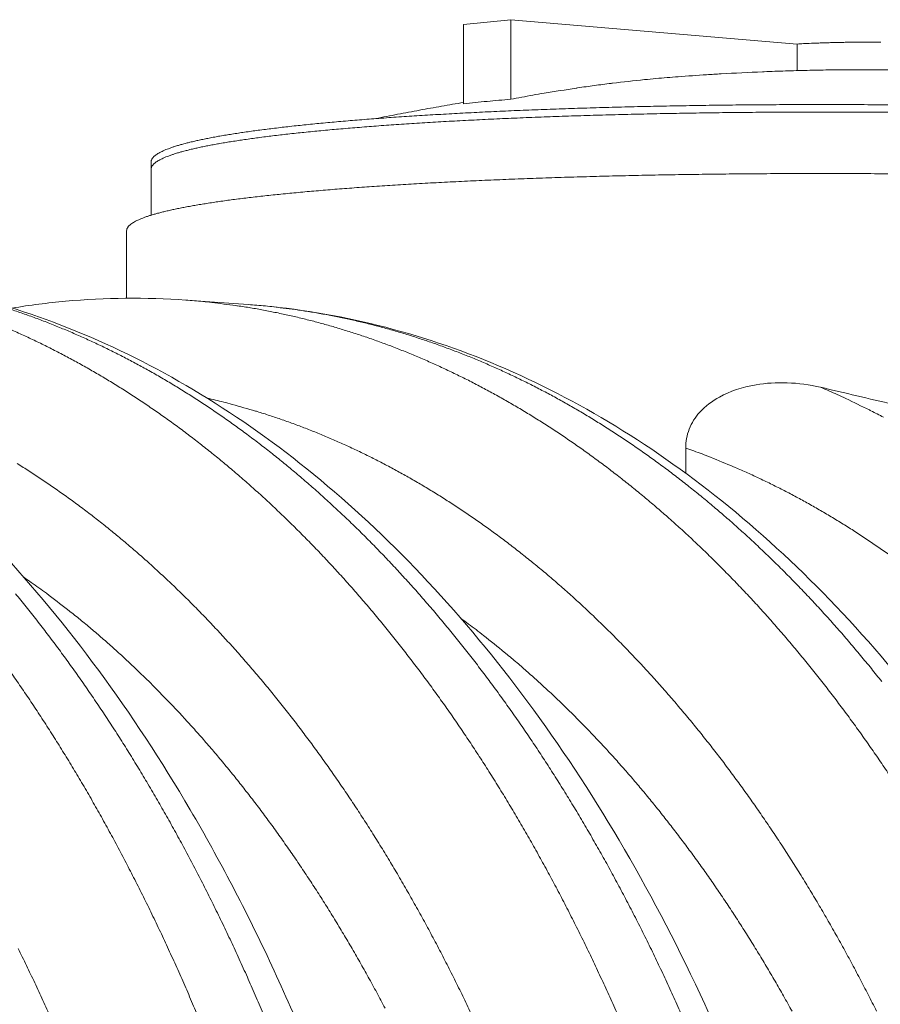
# Model space of a CAD drawing. Units: millimetres. Extents: x 304 to 10982, y 200 to 7677.
# Drawn here: x 6755 to 7241, y 6216 to 6772 of the extents above; entities that cross this region are included whole.
import ezdxf

# ---------------------------------------------------------------- set-up
doc = ezdxf.new("R2010")
doc.units = ezdxf.units.MM
doc.header["$LTSCALE"] = 38
doc.layers.add('Visible (ISO)', color=7, linetype='Continuous', lineweight=9)
doc.layers.add('Visible Narrow (ISO)', color=7, linetype='Continuous', lineweight=9)

msp = doc.modelspace()

# ---------------------------------------------------------------- linework, layer by layer
at = {"layer": 'Visible (ISO)'}
for p, q in [((7006, 6769.55), (7032.62, 6772.29)), ((7006, 6724.65), (7006, 6769.55)), ((7032.62, 6772.29), (7194.57, 6758.55)), ((7032.62, 6727.28), (7032.62, 6772.29)), ((7194.57, 6743.51), (7194.57, 6758.55)), ((6829.4, 6691.81), (6829.4, 6687.7)), ((6829.4, 6687.7), (6829.4, 6661.77)), ((6815.59, 6653.01), (6815.59, 6614.84)), ((6849.02, 6613.78), (6884.3, 6611.25)), ((7131.51, 6530.14), (7131.51, 6515.94))]:
    msp.add_line(p, q, dxfattribs=at)
at = {"layer": 'Visible (ISO)', "flags": 128}
for points in [[(7266.78, 6759.06, -0.000016), (7272.62, 6758.83, -0.001998)], [(7194.57, 6758.55, -0.001151), (7198.11, 6758.75, -0.002334), (7199.85, 6758.83, -0.000021), (7205.28, 6759.06, -0.001145), (7205.38, 6759.06, -0.001022), (7208.3, 6759.17, -0.001059), (7211.12, 6759.26, -0.000965), (7214.12, 6759.34, -0.000993), (7217.04, 6759.41, -0.000923), (7220.11, 6759.47, -0.000943), (7223.12, 6759.52, -0.000893), (7226.23, 6759.56, -0.000907), (7229.3, 6759.58, -0.000875), (7232.45, 6759.6, -0.000883), (7235.56, 6759.61, -0.000867), (7238.71, 6759.6, -0.00087), (7241.86, 6759.58, -0.000869)], [(7127.24, 6740.05, -0.002188), (7143.32, 6741.2, -0.004301), (7151.51, 6741.68, -0.000075), (7175, 6742.84, -0.002188), (7175.81, 6742.88, -0.002188), (7187.96, 6743.32, -0.002188), (7200.11, 6743.65, -0.002187), (7212.27, 6743.88, -0.002188), (7224.43, 6744, -0.002187), (7236.58, 6744.01, -0.002188), (7248.74, 6743.92, -0.002187), (7260.89, 6743.72, -0.002188), (7273.04, 6743.42, -0.002187), (7273.85, 6743.39, -0.000075), (7297.32, 6742.49, -0.004299), (7305.5, 6742.11, -0.002187), (7321.58, 6741.14)], [(7127.24, 6740.05, 0.002918), (7114.71, 6739.03, 0.00571), (7108.31, 6738.39, 0.000134), (7090.21, 6736.39, 0.002918), (7089.39, 6736.29, 0.002918), (7079.92, 6735.07, 0.002914), (7070.46, 6733.74, 0.002912), (7069.64, 6733.61, 0.000132), (7051.53, 6730.74, 0.005681), (7045.11, 6729.64, 0.002912), (7032.62, 6727.28)], [(7249.79, 6724.14, 0.0004), (7242.09, 6724.2, 0.000399), (7234.39, 6724.25, 0.0004), (7226.7, 6724.29, 0.0004), (7219, 6724.31, 0.000402), (7211.33, 6724.32, 0.000401), (7203.64, 6724.32, 0.000405), (7196.01, 6724.31, 0.000404), (7188.34, 6724.28, 0.000409), (7180.74, 6724.24, 0.000407), (7173.11, 6724.19, 0.000415), (7165.56, 6724.13, 0.000412), (7157.97, 6724.05, 0.000421), (7150.49, 6723.96, 0.000418), (7142.95, 6723.86, 0.000429), (7135.55, 6723.75, 0.000425), (7128.08, 6723.63, 0.000439), (7120.76, 6723.49, 0.000434), (7113.36, 6723.34, 0.00045), (7106.14, 6723.18, 0.000444), (7098.83, 6723.01, 0.000462), (7091.71, 6722.83, 0.000456), (7084.5, 6722.63, 0.000477), (7077.5, 6722.42, 0.000469), (7070.39, 6722.2, 0.000493), (7063.52, 6721.97, 0.000485), (7056.53, 6721.73, 0.000512), (7049.8, 6721.48, 0.000503), (7042.93, 6721.21, 0.000533), (7036.34, 6720.94, 0.000523), (7029.62, 6720.65, 0.000558), (7023.18, 6720.36, 0.000546), (7016.6, 6720.04, 0.000585), (7010.33, 6719.73, 0.000571), (7003.91, 6719.39, 0.000617), (6997.81, 6719.06, 0.000601), (6991.55, 6718.7, 0.000652), (6985.63, 6718.35, 0.000634), (6979.54, 6717.97, 0.000693), (6973.81, 6717.6, 0.000673), (6967.91, 6717.2, 0.00074), (6962.37, 6716.81, 0.000716), (6956.66, 6716.39, 0.000794), (6951.33, 6715.98, 0.000767), (6945.81, 6715.55, 0.000856), (6940.69, 6715.12, 0.000825), (6935.38, 6714.66, 0.000929), (6930.47, 6714.22, 0.000892), (6925.37, 6713.75, 0.001014), (6920.69, 6713.29, 0.00097), (6915.81, 6712.8, 0.001114), (6911.36, 6712.33, 0.001062), (6906.7, 6711.82, 0.001233), (6902.48, 6711.33, 0.001171), (6898.05, 6710.8, 0.001375), (6894.08, 6710.31, 0.001301), (6889.88, 6709.76, 0.001548), (6886.16, 6709.26, 0.001457), (6882.2, 6708.7, 0.00176), (6878.73, 6708.18, 0.001648), (6875.02, 6707.6, 0.002023), (6871.79, 6707.08, 0.001882), (6868.33, 6706.49, 0.002356), (6865.37, 6705.95, 0.002176), (6862.16, 6705.35, 0.002783), (6859.46, 6704.81, 0.00255), (6856.51, 6704.19, 0.003344), (6854.06, 6703.64, 0.003034), (6851.38, 6703.01, 0.004099), (6849.2, 6702.46, 0.003675), (6846.78, 6701.81, 0.005142), (6844.86, 6701.26, 0.004547), (6842.71, 6700.6, 0.006634), (6841.06, 6700.05, 0.005768), (6839.18, 6699.37, 0.008848), (6837.8, 6698.83, 0.007545), (6836.19, 6698.13, 0.012272), (6835.07, 6697.59, 0.010265), (6833.75, 6696.88, 0.01777), (6832.86, 6696.34, 0.014751), (6831.84, 6695.63, 0.026686), (6831.19, 6695.08, 0.022886), (6830.49, 6694.36, 0.039887), (6830.18, 6693.96, 0.019931), (6829.67, 6693.09, 0.07024), (6829.5, 6692.63, 0.041715), (6829.4, 6691.81)], [(6956.34, 6716.37, -0.00227), (6968.73, 6718.82, -0.00227), (6981.13, 6721.15, -0.00227), (6993.56, 6723.38, -0.00227), (7006, 6725.49)], [(7032.62, 6727.28, 0.002966), (7025.95, 6726.74, 0.002966), (7019.3, 6726.13, 0.002965), (7012.65, 6725.43, 0.002965), (7006, 6724.65)], [(7249.79, 6719.9, 0.000398), (7242.09, 6719.96, 0.000398), (7234.39, 6720.01, 0.000399), (7226.7, 6720.04, 0.000398), (7219, 6720.07, 0.000401), (7211.33, 6720.08, 0.0004), (7203.64, 6720.07, 0.000404), (7196.01, 6720.06, 0.000402), (7188.34, 6720.03, 0.000408), (7180.74, 6720, 0.000406), (7173.11, 6719.94, 0.000413), (7165.56, 6719.88, 0.00041), (7157.97, 6719.81, 0.00042), (7150.49, 6719.72, 0.000416), (7142.95, 6719.62, 0.000428), (7135.55, 6719.51, 0.000424), (7128.08, 6719.38, 0.000437), (7120.76, 6719.25, 0.000432), (7113.36, 6719.1, 0.000448), (7106.14, 6718.94, 0.000442), (7098.83, 6718.77, 0.00046), (7091.71, 6718.59, 0.000454), (7084.5, 6718.39, 0.000475), (7077.5, 6718.19, 0.000468), (7070.39, 6717.96, 0.000491), (7063.52, 6717.74, 0.000483), (7056.53, 6717.49, 0.00051), (7049.8, 6717.25, 0.000501), (7042.93, 6716.98, 0.000531), (7036.34, 6716.71, 0.000521), (7029.62, 6716.42, 0.000555), (7023.18, 6716.13, 0.000543), (7016.6, 6715.81, 0.000583), (7010.33, 6715.5, 0.000569), (7003.91, 6715.17, 0.000614), (6997.81, 6714.84, 0.000598), (6991.55, 6714.48, 0.00065), (6985.63, 6714.13, 0.000632), (6979.54, 6713.75, 0.00069), (6973.81, 6713.38, 0.00067), (6967.91, 6712.98, 0.000737), (6962.37, 6712.59, 0.000713), (6956.66, 6712.18, 0.000791), (6951.33, 6711.77, 0.000764), (6945.81, 6711.33, 0.000853), (6940.69, 6710.91, 0.000821), (6935.38, 6710.46, 0.000925), (6930.47, 6710.02, 0.000888), (6925.37, 6709.54, 0.00101), (6920.69, 6709.09, 0.000966), (6915.81, 6708.6, 0.001109), (6911.36, 6708.13, 0.001058), (6906.7, 6707.62, 0.001228), (6902.48, 6707.14, 0.001166), (6898.05, 6706.61, 0.00137), (6894.08, 6706.12, 0.001296), (6889.88, 6705.58, 0.001542), (6886.16, 6705.07, 0.001451), (6882.2, 6704.51, 0.001753), (6878.73, 6704, 0.001641), (6875.02, 6703.42, 0.002016), (6871.79, 6702.9, 0.001875), (6868.33, 6702.31, 0.002347), (6865.37, 6701.78, 0.002168), (6862.16, 6701.18, 0.002773), (6859.46, 6700.64, 0.00254), (6856.51, 6700.02, 0.003332), (6854.06, 6699.48, 0.003023), (6851.38, 6698.85, 0.004084), (6849.2, 6698.3, 0.003662), (6846.78, 6697.66, 0.005125), (6844.86, 6697.11, 0.004531), (6842.71, 6696.45, 0.006613), (6841.06, 6695.9, 0.005749), (6839.18, 6695.23, 0.008823), (6837.8, 6694.68, 0.007522), (6836.19, 6693.99, 0.012244), (6835.07, 6693.45, 0.010237), (6833.75, 6692.75, 0.017744), (6832.86, 6692.21, 0.014718), (6831.84, 6691.49, 0.02668), (6831.19, 6690.95, 0.022864), (6830.49, 6690.23, 0.039954), (6830.18, 6689.83, 0.020012), (6829.67, 6688.97, 0.07041), (6829.5, 6688.51, 0.041808), (6829.4, 6687.7)], [(7249.79, 6719.9, 0.000398), (7242.09, 6719.96, 0.000398), (7234.39, 6720.01, 0.000399), (7226.7, 6720.04, 0.000398), (7219, 6720.07, 0.000401), (7211.33, 6720.08, 0.0004), (7203.64, 6720.07, 0.000404), (7196.01, 6720.06, 0.000402), (7188.34, 6720.03, 0.000408), (7180.74, 6720, 0.000406), (7173.11, 6719.94, 0.000413), (7165.56, 6719.88, 0.00041), (7157.97, 6719.81, 0.00042), (7150.49, 6719.72, 0.000416), (7142.95, 6719.62, 0.000428), (7135.55, 6719.51, 0.000424), (7128.08, 6719.38, 0.000437), (7120.76, 6719.25, 0.000432), (7113.36, 6719.1, 0.000448), (7106.14, 6718.94, 0.000442), (7098.83, 6718.77, 0.00046), (7091.71, 6718.59, 0.000454), (7084.5, 6718.39, 0.000475), (7077.5, 6718.19, 0.000468), (7070.39, 6717.96, 0.000491), (7063.52, 6717.74, 0.000483), (7056.53, 6717.49, 0.00051), (7049.8, 6717.25, 0.000501), (7042.93, 6716.98, 0.000531), (7036.34, 6716.71, 0.000521), (7029.62, 6716.42, 0.000555), (7023.18, 6716.13, 0.000543), (7016.6, 6715.81, 0.000583), (7010.33, 6715.5, 0.000569), (7003.91, 6715.17, 0.000614), (6997.81, 6714.84, 0.000598), (6991.55, 6714.48, 0.00065), (6985.63, 6714.13, 0.000632), (6979.54, 6713.75, 0.00069), (6973.81, 6713.38, 0.00067), (6967.91, 6712.98, 0.000737), (6962.37, 6712.59, 0.000713), (6956.66, 6712.18, 0.000791), (6951.33, 6711.77, 0.000764), (6945.81, 6711.33, 0.000853), (6940.69, 6710.91, 0.000821), (6935.38, 6710.46, 0.000925), (6930.47, 6710.02, 0.000888), (6925.37, 6709.54, 0.00101), (6920.69, 6709.09, 0.000966), (6915.81, 6708.6, 0.001109), (6911.36, 6708.13, 0.001058), (6906.7, 6707.62, 0.001228), (6902.48, 6707.14, 0.001166), (6898.05, 6706.61, 0.00137), (6894.08, 6706.12, 0.001296), (6889.88, 6705.58, 0.001542), (6886.16, 6705.07, 0.001451), (6882.2, 6704.51, 0.001753), (6878.73, 6704, 0.001641), (6875.02, 6703.42, 0.002016), (6871.79, 6702.9, 0.001875), (6868.33, 6702.31, 0.002347), (6865.37, 6701.78, 0.002168), (6862.16, 6701.18, 0.002773), (6859.46, 6700.64, 0.00254), (6856.51, 6700.02, 0.003332), (6854.06, 6699.48, 0.003023), (6851.38, 6698.85, 0.004084), (6849.2, 6698.3, 0.003662), (6846.78, 6697.66, 0.005125), (6844.86, 6697.11, 0.004531), (6842.71, 6696.45, 0.006613), (6841.06, 6695.9, 0.005749), (6839.18, 6695.23, 0.008823), (6837.8, 6694.68, 0.007522), (6836.19, 6693.99, 0.012244), (6835.07, 6693.45, 0.010237), (6833.75, 6692.75, 0.017744), (6832.86, 6692.21, 0.014718), (6831.84, 6691.49, 0.02668), (6831.19, 6690.95, 0.022864), (6830.49, 6690.23, 0.039954), (6830.18, 6689.83, 0.020012), (6829.67, 6688.97, 0.07041), (6829.5, 6688.51, 0.041808), (6829.4, 6687.7)], [(7249.95, 6685.17, 0.00038), (7242.09, 6685.22, 0.00038), (7234.23, 6685.27, 0.00038), (7226.36, 6685.31, 0.000382), (7218.51, 6685.33, 0.000381), (7210.65, 6685.34, 0.000384), (7202.83, 6685.34, 0.000383), (7194.98, 6685.33, 0.000387), (7187.19, 6685.3, 0.000385), (7179.37, 6685.26, 0.000392), (7171.63, 6685.22, 0.000389), (7163.85, 6685.15, 0.000397), (7156.17, 6685.08, 0.000394), (7148.43, 6685, 0.000404), (7140.82, 6684.9, 0.000401), (7133.15, 6684.79, 0.000412), (7125.62, 6684.67, 0.000408), (7118.01, 6684.54, 0.000421), (7110.57, 6684.4, 0.000417), (7103.05, 6684.24, 0.000432), (7095.71, 6684.08, 0.000427), (7088.28, 6683.9, 0.000445), (7081.05, 6683.71, 0.000439), (7073.72, 6683.5, 0.000459), (7066.62, 6683.29, 0.000452), (7059.4, 6683.07, 0.000475), (7052.43, 6682.84, 0.000467), (7045.33, 6682.59, 0.000494), (7038.5, 6682.33, 0.000485), (7031.54, 6682.06, 0.000515), (7024.86, 6681.79, 0.000504), (7018.03, 6681.49, 0.000539), (7011.51, 6681.2, 0.000527), (7004.84, 6680.88, 0.000566), (6998.49, 6680.57, 0.000552), (6991.98, 6680.23, 0.000596), (6985.8, 6679.9, 0.000581), (6979.46, 6679.54, 0.000631), (6973.46, 6679.19, 0.000614), (6967.3, 6678.81, 0.000671), (6961.5, 6678.44, 0.000651), (6955.52, 6678.04, 0.000717), (6949.92, 6677.66, 0.000694), (6944.14, 6677.24, 0.00077), (6938.74, 6676.83, 0.000743), (6933.16, 6676.4, 0.000831), (6927.98, 6675.98, 0.0008), (6922.61, 6675.52, 0.000902), (6917.65, 6675.09, 0.000865), (6912.49, 6674.61, 0.000984), (6907.76, 6674.16, 0.000942), (6902.82, 6673.67, 0.001082), (6898.33, 6673.21, 0.001032), (6893.62, 6672.7, 0.001198), (6889.36, 6672.23, 0.001138), (6884.88, 6671.7, 0.001337), (6880.87, 6671.21, 0.001265), (6876.63, 6670.68, 0.001506), (6872.87, 6670.18, 0.001417), (6868.87, 6669.62, 0.001713), (6865.36, 6669.11, 0.001603), (6861.62, 6668.54, 0.00197), (6858.36, 6668.03, 0.001833), (6854.87, 6667.44, 0.002295), (6851.88, 6666.92, 0.00212), (6848.64, 6666.32, 0.002714), (6845.91, 6665.79, 0.002485), (6842.93, 6665.18, 0.003263), (6840.47, 6664.64, 0.002959), (6837.76, 6664.02, 0.004003), (6835.56, 6663.48, 0.003587), (6833.12, 6662.84, 0.005028), (6831.19, 6662.3, 0.004442), (6829.01, 6661.65, 0.006496), (6827.35, 6661.11, 0.005641), (6825.45, 6660.44, 0.008683), (6824.06, 6659.91, 0.00739), (6822.44, 6659.22, 0.012083), (6821.3, 6658.69, 0.010076), (6819.97, 6657.99, 0.017588), (6819.08, 6657.47, 0.014529), (6818.05, 6656.76, 0.026634), (6817.39, 6656.22, 0.022729), (6816.68, 6655.51, 0.040307), (6816.37, 6655.12, 0.020457), (6815.86, 6654.27, 0.07135), (6815.69, 6653.82, 0.042316), (6815.59, 6653.01)]]:
    msp.add_lwpolyline(points, format="xyb", dxfattribs=at)
at = {"layer": 'Visible (ISO)'}
for points, knots in [([(6415.9, 6644.86), (6438.93, 6643.2), (6461.95, 6639.56), (6507.56, 6628.36), (6530.22, 6620.78), (6574.92, 6601.73), (6597.02, 6590.21), (6640.41, 6563.35), (6661.74, 6547.92), (6703.31, 6513.31), (6723.59, 6494.04), (6762.78, 6451.92), (6781.72, 6428.98), (6817.94, 6379.76), (6835.24, 6353.4), (6867.92, 6297.67), (6883.33, 6268.22), (6911.98, 6206.71), (6925.26, 6174.56), (6949.48, 6108.06), (6960.44, 6073.63), (6979.9, 6003.02), (6988.4, 5966.76), (6996.34, 5926.14), (6997.06, 5922.4), (6997.76, 5918.65)], [0, 0, 0, 0, 7.186671, 7.186671, 14.378394, 14.378394, 21.624617, 21.624617, 28.950644, 28.950644, 36.356658, 36.356658, 43.824695, 43.824695, 51.330716, 51.330716, 58.853954, 58.853954, 66.380524, 66.380524, 73.902956, 73.902956, 81.418295, 81.418295, 82.178671, 82.178671, 82.178671, 82.178671]), ([(6654.16, 6627.76), (6677.24, 6626.1), (6700.31, 6622.49), (6746.04, 6611.42), (6768.75, 6603.93), (6813.57, 6585.15), (6835.73, 6573.79), (6879.23, 6547.33), (6900.6, 6532.14), (6942.27, 6498.09), (6962.6, 6479.14), (7001.87, 6437.73), (7020.85, 6415.19), (7057.13, 6366.83), (7074.48, 6340.94), (7107.23, 6286.21), (7122.67, 6257.29), (7151.4, 6196.88), (7164.71, 6165.3), (7189, 6100), (7200, 6066.19), (7220.25, 5994.24), (7229.32, 5955.86), (7236.89, 5916.8)], [0, 0, 0, 0, 7.208995, 7.208995, 14.421848, 14.421848, 21.683369, 21.683369, 29.016468, 29.016468, 36.422323, 36.422323, 43.885981, 43.885981, 51.386462, 51.386462, 58.904957, 58.904957, 66.428362, 66.428362, 73.949248, 73.949248, 82.030406, 82.030406, 82.030406, 82.030406]), ([(6750.84, 6609.28), (6760.86, 6610.93), (6770.93, 6612.21), (6803.6, 6615.18), (6826.35, 6615.41), (6849.02, 6613.78)], [86.440122, 86.440122, 86.440122, 86.440122, 89.625125, 89.625125, 96.740321, 96.740321, 96.740321, 96.740321]), ([(6884.3, 6611.25), (6907.42, 6609.59), (6930.53, 6606.01), (6976.33, 6595.06), (6999.09, 6587.67), (7044, 6569.14), (7066.2, 6557.95), (7109.77, 6531.87), (7131.18, 6516.91), (7172.91, 6483.4), (7193.27, 6464.76), (7232.59, 6424.05), (7251.59, 6401.88), (7287.93, 6354.36), (7305.3, 6328.92), (7338.1, 6275.15), (7353.56, 6246.74), (7382.34, 6187.39), (7395.68, 6156.38), (7420.01, 6092.23), (7431.04, 6059.01), (7451.09, 5989.15), (7460.01, 5952.33), (7467.49, 5914.85)], [0, 0, 0, 0, 7.228996, 7.228996, 14.460811, 14.460811, 21.736265, 21.736265, 29.076152, 29.076152, 36.482387, 36.482387, 43.942507, 43.942507, 51.438176, 51.438176, 58.952366, 58.952366, 66.472767, 66.472767, 73.99207, 73.99207, 81.891927, 81.891927, 81.891927, 81.891927]), ([(7131.51, 6530.14), (7131.51, 6533.81), (7132.15, 6537.42), (7134.87, 6544.35), (7136.88, 6547.49), (7142.55, 6553.81), (7146.43, 6556.7), (7156.48, 6562.22), (7163.45, 6564.59), (7182.48, 6567.8), (7195.06, 6567.47), (7207.76, 6564.51)], [24.395108, 24.395108, 24.395108, 24.395108, 25.485696, 25.485696, 26.574242, 26.574242, 27.94997, 27.94997, 29.867154, 29.867154, 32.625869, 32.625869, 32.625869, 32.625869]), ([(7267.32, 6550.42), (7261.21, 6551.87), (7255.11, 6553.32), (7235.08, 6558.09), (7221.27, 6561.36), (7207.76, 6564.51)], [114.361753, 114.361753, 114.361753, 114.361753, 115.638983, 115.638983, 118.576534, 118.576534, 118.576534, 118.576534])]:
    msp.add_open_spline(points, degree=3, knots=knots, dxfattribs=at)
at = {"layer": 'Visible Narrow (ISO)', "flags": 128}
for points in [[(7247.2, 6344.5, 0.002813), (7241.58, 6352.85, 0.002899), (7235.99, 6360.97, 0.002873), (7230.25, 6369.09, 0.002962), (7224.54, 6376.97, 0.002935), (7218.68, 6384.86, 0.003028), (7212.86, 6392.51, 0.003), (7206.89, 6400.16, 0.003095), (7200.96, 6407.57, 0.003066), (7194.88, 6414.98, 0.003165), (7188.84, 6422.15, 0.003135), (7182.66, 6429.31, 0.003237), (7176.53, 6436.24, 0.003206), (7170.24, 6443.15, 0.003311), (7164.01, 6449.82, 0.003279), (7157.63, 6456.48, 0.003386), (7151.31, 6462.9, 0.003354), (7144.84, 6469.3, 0.003463), (7138.43, 6475.47, 0.00343), (7131.87, 6481.61, 0.003541), (7125.37, 6487.53, 0.003508), (7118.73, 6493.4, 0.00362), (7112.16, 6499.05, 0.003587), (7105.44, 6504.66, 0.0037), (7098.79, 6510.06, 0.003667), (7092, 6515.4, 0.003781), (7085.27, 6520.52, 0.003748), (7078.41, 6525.59, 0.003861), (7071.62, 6530.46, 0.003828), (7064.7, 6535.25, 0.003941), (7057.84, 6539.85, 0.003909), (7050.86, 6544.37, 0.00402), (7043.94, 6548.69, 0.003989), (7036.91, 6552.94, 0.004098), (7029.93, 6556.99, 0.004067), (7022.85, 6560.96, 0.004173), (7015.82, 6564.74, 0.004144), (7008.69, 6568.43, 0.004246), (7001.62, 6571.93, 0.004219), (6994.44, 6575.34, 0.004316), (6987.33, 6578.57, 0.004291), (6980.12, 6581.7, 0.004382), (6972.96, 6584.66, 0.004359), (6965.72, 6587.5, 0.004444), (6958.53, 6590.18, 0.004423), (6951.26, 6592.74, 0.004501), (6944.04, 6595.15, 0.004482), (6936.75, 6597.43, 0.004552), (6929.5, 6599.55, 0.004536), (6922.19, 6601.55, 0.004596), (6914.92, 6603.4, 0.004585), (6907.6, 6605.11, 0.004635), (6900.31, 6606.68, 0.004626), (6892.97, 6608.12, 0.004666), (6885.67, 6609.41, 0.004661), (6878.33, 6610.56, 0.004689), (6877.34, 6610.7, 0.00034), (6863.68, 6612.45, 0.009053), (6858.69, 6612.99, 0.004687), (6849.02, 6613.78)], [(7242.36, 6398.13, 0.003097), (7236.43, 6405.52, 0.003068), (7230.35, 6412.91, 0.003166), (7224.31, 6420.06, 0.003136), (7218.13, 6427.2, 0.003237), (7211.99, 6434.11, 0.003207), (7205.7, 6441, 0.00331), (7199.47, 6447.66, 0.003279), (7193.08, 6454.3, 0.003385), (7186.76, 6460.71, 0.003354), (7180.28, 6467.09, 0.003461), (7173.87, 6473.25, 0.003429), (7167.31, 6479.37, 0.003539), (7160.81, 6485.27, 0.003506), (7154.17, 6491.13, 0.003617), (7147.59, 6496.77, 0.003585), (7140.87, 6502.37, 0.003697), (7134.21, 6507.75, 0.003664), (7127.42, 6513.07, 0.003776), (7120.69, 6518.19, 0.003744), (7113.82, 6523.25, 0.003856), (7107.03, 6528.1, 0.003824), (7100.1, 6532.88, 0.003935), (7093.24, 6537.47, 0.003903), (7086.25, 6541.98, 0.004013), (7079.34, 6546.29, 0.003982), (7072.29, 6550.53, 0.00409), (7065.32, 6554.57, 0.00406), (7058.23, 6558.53, 0.004165), (7051.2, 6562.3, 0.004136), (7044.06, 6565.98, 0.004237), (7036.99, 6569.48, 0.00421), (7029.81, 6572.88, 0.004306), (7022.69, 6576.1, 0.004281), (7015.47, 6579.22, 0.004371), (7008.31, 6582.17, 0.004348), (7001.07, 6585.01, 0.004432), (6993.87, 6587.69, 0.004411), (6986.6, 6590.24, 0.004488), (6979.37, 6592.64, 0.00447), (6972.08, 6594.92, 0.004538), (6964.83, 6597.04, 0.004523), (6957.51, 6599.03, 0.004582), (6950.24, 6600.88, 0.004571), (6942.91, 6602.59, 0.00462), (6935.61, 6604.16, 0.004612), (6928.28, 6605.59, 0.004651), (6920.97, 6606.88, 0.004646), (6913.62, 6608.03, 0.004674), (6912.64, 6608.17, 0.000338), (6898.96, 6609.92, 0.009024), (6893.97, 6610.46, 0.004672), (6884.3, 6611.25)], [(7131.06, 6205.62, 0.002388), (7126.56, 6215.77, 0.00245), (7122.03, 6225.71, 0.00243), (7117.37, 6235.67, 0.002495), (7112.71, 6245.41, 0.002475), (7107.9, 6255.18, 0.002544), (7103.1, 6264.72, 0.002523), (7098.15, 6274.28, 0.002594), (7093.2, 6283.62, 0.002572), (7088.12, 6292.98, 0.002647), (7083.04, 6302.1, 0.002624), (7077.82, 6311.24, 0.002703), (7072.61, 6320.15, 0.002679), (7067.26, 6329.08, 0.002761), (7061.92, 6337.76, 0.002736), (7056.44, 6346.46, 0.002821), (7050.98, 6354.92, 0.002795), (7045.38, 6363.4, 0.002884), (7039.8, 6371.63, 0.002857), (7034.08, 6379.87, 0.002949), (7028.38, 6387.87, 0.002921), (7022.54, 6395.87, 0.003017), (7016.74, 6403.63, 0.002988), (7010.78, 6411.39, 0.003087), (7004.87, 6418.9, 0.003057), (6998.81, 6426.42, 0.00316), (6992.8, 6433.69, 0.003128), (6986.63, 6440.95, 0.003234), (6980.51, 6447.97, 0.003202), (6974.25, 6454.98, 0.003311), (6968.04, 6461.75, 0.003278), (6961.68, 6468.5, 0.00339), (6955.38, 6475.01, 0.003356), (6948.92, 6481.51, 0.00347), (6942.53, 6487.76, 0.003436), (6936, 6493.99, 0.003552), (6929.52, 6499.98, 0.003518), (6922.9, 6505.94, 0.003636), (6916.35, 6511.66, 0.003601), (6909.65, 6517.35, 0.00372), (6903.02, 6522.82, 0.003685), (6896.25, 6528.23, 0.003805), (6889.55, 6533.42, 0.00377), (6882.71, 6538.56, 0.00389), (6875.95, 6543.49, 0.003855), (6869.04, 6548.35, 0.003974), (6862.21, 6553, 0.00394), (6855.25, 6557.59, 0.004058), (6848.36, 6561.96, 0.004025), (6841.35, 6566.27, 0.004141), (6834.4, 6570.37, 0.004108), (6827.33, 6574.39, 0.004221), (6820.34, 6578.21, 0.00419), (6813.23, 6581.95, 0.004299), (6806.18, 6585.5, 0.00427), (6799.03, 6588.95, 0.004374), (6791.95, 6592.22, 0.004346), (6784.76, 6595.38, 0.004445), (6777.63, 6598.37, 0.00442), (6770.41, 6601.25, 0.004511), (6763.25, 6603.96, 0.004488), (6756.01, 6606.55, 0.004572), (6748.82, 6608.98, 0.004552)], [(6748.15, 6597.95, -0.004357), (6755.33, 6594.77, -0.004385), (6762.41, 6591.5, -0.004279), (6769.56, 6588.04, -0.00431), (6776.6, 6584.48, -0.004199), (6783.71, 6580.74, -0.004231), (6790.7, 6576.9, -0.004116), (6797.76, 6572.87, -0.004149), (6804.7, 6568.76, -0.004031), (6811.71, 6564.45, -0.004065), (6818.59, 6560.06, -0.003946), (6825.55, 6555.47, -0.003981), (6832.38, 6550.81, -0.00386), (6839.28, 6545.93, -0.003895), (6846.04, 6541, -0.003774), (6852.87, 6535.84, -0.003809), (6859.57, 6530.64, -0.003688), (6866.33, 6525.21, -0.003723), (6872.96, 6519.73, -0.003603), (6879.65, 6514.03, -0.003638), (6886.2, 6508.29, -0.003519), (6892.81, 6502.31, -0.003554), (6899.28, 6496.3, -0.003437), (6905.82, 6490.06, -0.003472), (6912.2, 6483.79, -0.003357), (6918.65, 6477.28, -0.00339), (6924.95, 6470.76, -0.003278), (6931.3, 6463.99, -0.003311), (6937.51, 6457.2, -0.003201), (6943.77, 6450.17, -0.003234), (6949.88, 6443.13, -0.003127), (6956.05, 6435.85, -0.003158), (6962.06, 6428.56, -0.003055), (6968.11, 6421.03, -0.003085), (6974.02, 6413.49, -0.002985), (6979.97, 6405.71, -0.003015), (6985.77, 6397.93, -0.002918), (6991.61, 6389.91, -0.002947), (6997.3, 6381.89, -0.002854), (7003.02, 6373.63, -0.002881), (7008.6, 6365.38, -0.002791), (7014.2, 6356.88, -0.002818), (7019.65, 6348.4, -0.002732), (7025.13, 6339.67, -0.002757), (7030.46, 6330.96, -0.002675), (7035.81, 6322.01, -0.002699), (7041.02, 6313.08, -0.00262), (7046.24, 6303.91, -0.002643), (7051.31, 6294.76, -0.002568), (7056.39, 6285.38, -0.00259), (7061.34, 6276.02, -0.002518), (7066.28, 6266.43, -0.002539), (7071.09, 6256.86, -0.00247), (7075.89, 6247.07, -0.002491), (7080.55, 6237.3, -0.002425), (7085.2, 6227.31, -0.002444), (7089.73, 6217.35, -0.002382), (7094.23, 6207.16, -0.002401)], [(7243.3, 6547.57, 0.00405), (7236.2, 6551.24, 0.004144), (7235.35, 6551.67, 0.000267), (7222.02, 6558.15, 0.008061), (7217.21, 6560.38, 0.004143), (7207.76, 6564.51)], [(7239.31, 6211.91, 0.002563), (7234.6, 6221.24, 0.002634), (7229.88, 6230.35, 0.002612), (7225.03, 6239.48, 0.002687), (7220.18, 6248.38, 0.002664), (7215.19, 6257.31, 0.002742), (7210.21, 6266, 0.002718), (7205.09, 6274.72, 0.0028), (7199.98, 6283.2, 0.002775), (7194.72, 6291.7, 0.00286), (7189.49, 6299.96, 0.002834), (7184.11, 6308.24, 0.002923), (7178.75, 6316.28, 0.002896), (7173.25, 6324.34, 0.002988), (7167.77, 6332.15, 0.00296), (7162.15, 6339.97, 0.003056), (7156.56, 6347.56, 0.003027), (7150.82, 6355.15, 0.003126), (7145.13, 6362.5, 0.003096), (7139.28, 6369.85, 0.003199), (7133.48, 6376.96, 0.003168), (7127.52, 6384.06, 0.003274), (7121.62, 6390.93, 0.003241), (7115.56, 6397.79, 0.003351), (7109.56, 6404.41, 0.003318), (7103.41, 6411.02, 0.00343), (7097.31, 6417.4, 0.003396), (7091.06, 6423.75, 0.00351), (7084.88, 6429.87, 0.003476), (7078.54, 6435.97, 0.003593), (7072.27, 6441.83, 0.003558), (7065.85, 6447.67, 0.003677), (7059.5, 6453.28, 0.003641), (7053, 6458.85, 0.003761), (7046.57, 6464.2, 0.003726), (7039.99, 6469.5, 0.003846), (7033.49, 6474.58, 0.003811), (7026.84, 6479.62, 0.003932), (7020.27, 6484.44, 0.003897), (7013.56, 6489.2, 0.004017), (7006.92, 6493.76, 0.003982), (7000.15, 6498.25, 0.004102), (6993.45, 6502.53, 0.004068), (6986.62, 6506.75, 0.004185), (6979.87, 6510.76, 0.004152), (6972.99, 6514.7, 0.004266), (6966.18, 6518.44, 0.004234), (6959.25, 6522.1, 0.004345), (6952.4, 6525.57, 0.004314), (6945.43, 6528.95, 0.00442), (6938.53, 6532.15, 0.004392), (6931.52, 6535.25, 0.004491), (6924.58, 6538.17, 0.004465), (6917.54, 6540.99, 0.004558), (6910.56, 6543.63, 0.004534), (6903.5, 6546.17, 0.004619), (6896.48, 6548.54, 0.004599), (6889.4, 6550.79, 0.004674), (6888.45, 6551.07, 0.000338), (6875.25, 6554.86, 0.009043), (6870.44, 6556.14, 0.004673), (6861.07, 6558.36)], [(7131.51, 6530.14, -0.004389), (7140.8, 6526.79, -0.008519), (7145.54, 6524.94, -0.000299), (7158.62, 6519.57, -0.00439), (7159.5, 6519.2, -0.004298), (7166.49, 6516.11, -0.004324), (7173.39, 6512.92, -0.004226), (7180.34, 6509.55, -0.004254), (7187.19, 6506.09, -0.004152), (7194.1, 6502.46, -0.004181), (7200.91, 6498.73, -0.004076), (7207.77, 6494.82, -0.004106), (7214.52, 6490.84, -0.003998), (7221.33, 6486.66, -0.004029), (7228.02, 6482.41, -0.003919), (7234.77, 6477.96, -0.003951), (7241.4, 6473.45, -0.003839), (7248.09, 6468.74, -0.003872)], [(7011.89, 6207.02, 0.00252), (7007.26, 6216.77, 0.002592), (7002.62, 6226.29, 0.00257), (6997.84, 6235.84, 0.002645), (6993.06, 6245.16, 0.002622), (6988.14, 6254.5, 0.002701), (6983.22, 6263.6, 0.002677), (6978.16, 6272.73, 0.00276), (6973.11, 6281.61, 0.002734), (6967.92, 6290.51, 0.002822), (6962.74, 6299.17, 0.002795), (6957.41, 6307.85, 0.002886), (6952.11, 6316.28, 0.002858), (6946.65, 6324.74, 0.002953), (6941.22, 6332.93, 0.002924), (6935.65, 6341.15, 0.003023), (6930.1, 6349.11, 0.002993), (6924.4, 6357.08, 0.003096), (6918.74, 6364.8, 0.003065), (6912.93, 6372.52, 0.003172), (6907.16, 6380, 0.003139), (6901.24, 6387.47, 0.00325), (6895.36, 6394.7, 0.003216), (6889.33, 6401.92, 0.003331), (6883.35, 6408.89, 0.003296), (6877.22, 6415.85, 0.003414), (6871.15, 6422.56, 0.003378), (6864.92, 6429.26, 0.0035), (6858.75, 6435.71, 0.003463), (6852.42, 6442.15, 0.003588), (6846.17, 6448.33, 0.00355), (6839.75, 6454.5, 0.003677), (6833.41, 6460.42, 0.003639), (6826.92, 6466.31, 0.003769), (6820.49, 6471.96, 0.00373), (6813.92, 6477.57, 0.003861), (6807.42, 6482.95, 0.003822), (6800.77, 6488.29, 0.003954), (6794.2, 6493.4, 0.003915), (6787.48, 6498.45, 0.004047), (6780.84, 6503.28, 0.004008), (6774.05, 6508.05, 0.00414), (6767.35, 6512.6, 0.004102), (6760.51, 6517.09, 0.004232), (6753.74, 6521.36, 0.004195)], [(6961.6, 6213.59, 0.002724), (6956.93, 6222.34, 0.002699), (6952.13, 6231.12, 0.002784), (6947.34, 6239.67, 0.002758), (6942.4, 6248.23, 0.002847), (6937.48, 6256.56, 0.002819), (6932.41, 6264.91, 0.002913), (6927.37, 6273.02, 0.002884), (6922.18, 6281.15, 0.002982), (6917.02, 6289.03, 0.002951), (6911.71, 6296.93, 0.003053), (6906.43, 6304.58, 0.003022), (6901, 6312.25, 0.003128), (6895.61, 6319.67, 0.003095), (6890.07, 6327.1, 0.003205), (6884.57, 6334.29, 0.003171), (6878.92, 6341.48, 0.003286), (6873.32, 6348.42, 0.003251), (6867.57, 6355.36, 0.003369), (6861.87, 6362.06, 0.003333), (6856.01, 6368.75, 0.003455), (6850.22, 6375.2, 0.003417), (6844.27, 6381.64, 0.003543), (6838.38, 6387.83, 0.003505), (6832.34, 6394.01, 0.003633), (6826.36, 6399.95, 0.003594), (6820.24, 6405.87, 0.003726), (6814.18, 6411.56, 0.003686), (6807.97, 6417.21, 0.00382), (6801.83, 6422.63, 0.00378), (6795.54, 6428.02, 0.003915), (6789.33, 6433.18, 0.003875), (6782.97, 6438.29, 0.004011), (6782.23, 6438.87, 0.00025), (6770.26, 6448.03, 0.007828), (6765.96, 6451.21, 0.004011), (6757.42, 6457.22)], [(6894.89, 6205.41, 0.002371), (6890.53, 6215.72, 0.002353), (6886.04, 6226.06, 0.002416), (6881.53, 6236.17, 0.002397), (6876.89, 6246.31, 0.002463), (6872.25, 6256.22, 0.002443), (6867.46, 6266.17, 0.002513), (6862.67, 6275.88, 0.002491), (6857.75, 6285.62, 0.002565), (6852.82, 6295.11, 0.002542), (6847.76, 6304.64, 0.002619), (6842.7, 6313.92, 0.002596), (6837.5, 6323.23, 0.002677), (6832.31, 6332.29, 0.002652), (6826.98, 6341.38, 0.002736), (6821.67, 6350.22, 0.00271), (6816.21, 6359.08, 0.002799), (6810.78, 6367.68, 0.002772), (6805.2, 6376.31, 0.002864), (6799.64, 6384.68, 0.002836), (6793.94, 6393.07, 0.002932), (6788.28, 6401.2, 0.002902), (6782.46, 6409.34, 0.003002), (6776.68, 6417.23, 0.002972), (6770.75, 6425.13, 0.003076), (6764.87, 6432.77, 0.003044), (6758.83, 6440.42, 0.003151), (6752.84, 6447.81, 0.003119)], [(7191.6, 6211.82, 0.002724), (7186.79, 6220.45, 0.002807), (7181.99, 6228.84, 0.002781), (7177.05, 6237.25, 0.002867), (7172.12, 6245.44, 0.00284), (7167.05, 6253.64, 0.002931), (7161.99, 6261.61, 0.002903), (7156.8, 6269.59, 0.002997), (7151.62, 6277.34, 0.002968), (7146.3, 6285.11, 0.003065), (7141.01, 6292.63, 0.003035), (7135.58, 6300.17, 0.003137), (7130.17, 6307.46, 0.003106), (7124.62, 6314.77, 0.003211), (7119.11, 6321.83, 0.003179), (7113.46, 6328.9, 0.003288), (7107.84, 6335.73, 0.003254), (7102.08, 6342.55, 0.003367), (7096.36, 6349.14, 0.003332), (7090.5, 6355.72, 0.003448), (7084.69, 6362.07, 0.003413), (7078.73, 6368.4, 0.003532), (7072.82, 6374.5, 0.003496), (7066.77, 6380.58, 0.003617), (7060.78, 6386.43, 0.003581), (7054.64, 6392.26, 0.003704), (7048.57, 6397.86, 0.003667), (7042.34, 6403.42, 0.003793), (7036.19, 6408.77, 0.003755), (7029.89, 6414.07, 0.003882), (7029.18, 6414.65, 0.000235), (7017.29, 6424.19, 0.007582), (7013.02, 6427.51, 0.003882), (7004.54, 6433.79)], [(6750.15, 6403.31, -0.002929), (6755.81, 6395.16, -0.002832), (6761.5, 6386.75, -0.002861), (6767.05, 6378.36, -0.002768), (6772.63, 6369.71, -0.002795), (6778.06, 6361.08, -0.002706), (6783.52, 6352.19, -0.002732), (6788.82, 6343.34, -0.002647), (6794.15, 6334.22, -0.002672), (6799.33, 6325.14, -0.002591), (6804.53, 6315.8, -0.002615), (6809.58, 6306.49, -0.002537), (6814.64, 6296.94, -0.00256), (6819.56, 6287.42, -0.002486), (6824.49, 6277.65, -0.002508), (6829.27, 6267.92, -0.002437), (6834.05, 6257.94, -0.002458), (6838.7, 6248, -0.002391), (6843.33, 6237.83, -0.002411), (6847.83, 6227.69, -0.002347), (6852.32, 6217.32, -0.002366), (6856.68, 6206.99, -0.002306)], [(6772.75, 6208.04, 0.002513), (6768.27, 6217.94, 0.002491), (6763.64, 6227.88, 0.002565), (6759.01, 6237.58, 0.002542), (6754.24, 6247.32, 0.00262)]]:
    msp.add_lwpolyline(points, format="xyb", dxfattribs=at)

doc.saveas('drawing.dxf')
